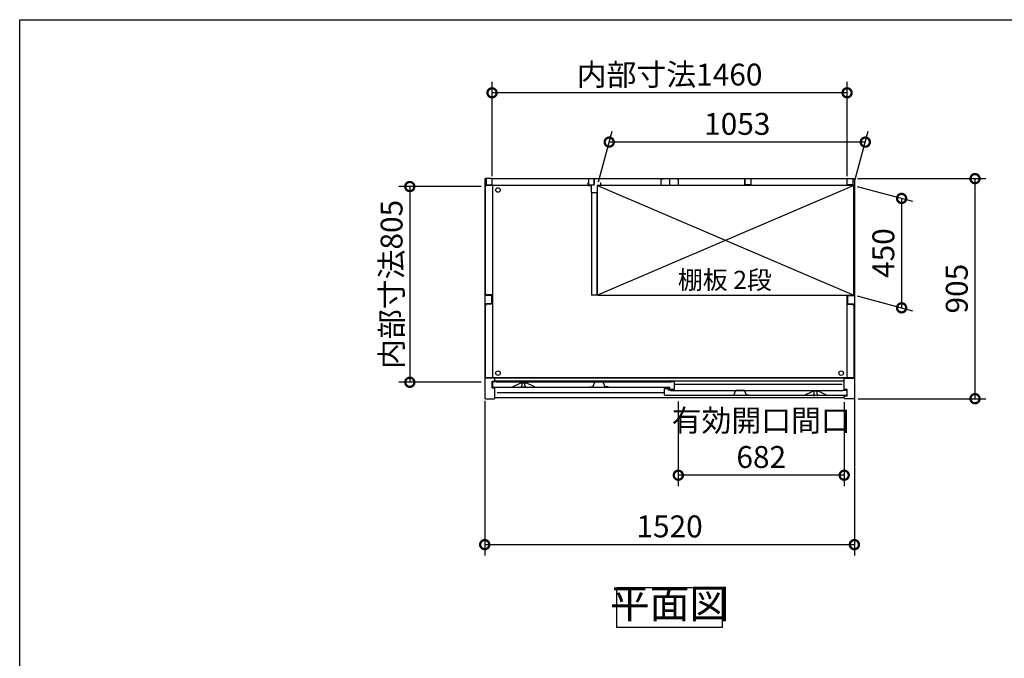
# Model space of a CAD drawing. Extents: x -1468 to 10598, y 6860 to 15353.
# Drawn here: x -1468 to 2581, y 12727 to 15353 of the extents above; entities that cross this region are included whole.
import ezdxf

# ---------------------------------------------------------------- set-up
doc = ezdxf.new("R2010")
doc.units = 0
doc.header["$LTSCALE"] = 20
doc.header["$PDMODE"] = 3
doc.header["$PDSIZE"] = 2
doc.linetypes.add('PHANTOM', pattern=[2.5, 1.25, -0.25, 0.25, -0.25, 0.25, -0.25])
doc.layers.get('0').update_dxf_attribs({"linetype": 'CONTINUOUS'})
doc.layers.get('DEFPOINTS').update_dxf_attribs({"linetype": 'CONTINUOUS'})
for name, color, linetype in [('仕様書枠', 230, 'CONTINUOUS'), ('寸法', 4, 'CONTINUOUS'), ('文字', 7, 'CONTINUOUS'), ('細線', 5, 'CONTINUOUS'), ('部品1', 7, 'CONTINUOUS')]:
    doc.layers.add(name, color=color, linetype=linetype)
doc.styles.add('STYLE1', font='isocp.shx', dxfattribs={"bigfont": 'bigfont.shx'})
doc.styles.add('STYLE2', font='MS PGothic.ttf')
doc.dimstyles.new('INABA_S30G', dxfattribs={"dimscale": 30, "dimtxt": 3, "dimasz": 2.5, "dimexe": 1.5, "dimexo": 0.5, "dimgap": 1, "dimtad": 3, "dimdec": 1, "dimdsep": 46, "dimtxsty": 'STYLE1', "dimblk1": 'DOTSMALL', "dimblk2": 'DOTSMALL', "dimsah": 1, "dimcen": 0, "dimclrt": 7, "dimadec": 0, "dimazin": 0, "dimtfac": 1, "dimtdec": 4, "dimtix": 1, "dimtmove": 0, "dimatfit": 3, "dimldrblk": 'DOTSMALL', "dimfxl": 1, "dimtolj": 1, "dimtzin": 0, "dimarcsym": 0})

# ---------------------------------------------------------------- blocks, each defined once
blk = doc.blocks.new('_DOTSMALL')
at = {"color": 0, "linetype": 'ByBlock', "ltscale": 50, "const_width": 0.5}
blk.add_lwpolyline([(-0.0625, 0, 1), (0.0625, 0, 1)], format="xyb", close=True, dxfattribs=at)
blk = doc.blocks.new('*D29')
at = {"layer": 'DEFPOINTS', "color": 0, "ltscale": 50}
for p in [(474.4, 15052.7), (474.4, 14694.7), (1934.4, 14694.7)]:
    blk.add_point(p, dxfattribs=at)
at = {"layer": '寸法', "color": 0, "lineweight": -2, "ltscale": 50}
for p, q in [((474.4, 14709.7), (474.4, 15097.7)), ((1934.4, 14709.7), (1934.4, 15097.7)), ((1934.4, 15052.7), (474.4, 15052.7))]:
    blk.add_line(p, q, dxfattribs=at)
at = {"layer": '寸法', "color": 0, "lineweight": -2, "ltscale": 50, "xscale": 75, "yscale": 75, "zscale": 75, "rotation": 180}
blk.add_blockref('_DOTSMALL', (474.4, 15052.7), dxfattribs=at)
at = {"layer": '寸法', "color": 0, "lineweight": -2, "ltscale": 50, "xscale": 75, "yscale": 75, "zscale": 75}
blk.add_blockref('_DOTSMALL', (1934.4, 15052.7), dxfattribs=at)
at = {"layer": '寸法', "color": 7, "ltscale": 50, "insert": (1204.4, 15127.7), "char_height": 90, "attachment_point": 5, "style": 'STYLE1'}
blk.add_mtext('\\A1;内部寸法1460', dxfattribs=at)
blk = doc.blocks.new('*D30')
at = {"layer": 'DEFPOINTS', "color": 0, "ltscale": 50}
for p in [(1961.4, 14671.2), (1961.4, 14221.2), (2158.4, 14168.4)]:
    blk.add_point(p, dxfattribs=at)
at = {"layer": '寸法', "color": 0, "lineweight": -2, "ltscale": 50}
for p, q in [((1976.4, 14667.2), (2203.4, 14606.4)), ((2158.4, 14618.4), (2158.4, 14168.4)), ((1976.4, 14217.2), (2203.4, 14156.4))]:
    blk.add_line(p, q, dxfattribs=at)
at = {"layer": '寸法', "color": 0, "lineweight": -2, "ltscale": 50, "xscale": 75, "yscale": 75, "zscale": 75}
for p, rotation in [((2158.4, 14618.4), 90), ((2158.4, 14168.4), 270)]:
    blk.add_blockref('_DOTSMALL', p, dxfattribs=dict(at, rotation=rotation))
at = {"layer": '寸法', "color": 7, "ltscale": 50, "insert": (2083.4, 14393.4), "char_height": 90, "attachment_point": 5, "rotation": 90, "style": 'STYLE1'}
blk.add_mtext('\\A1;450', dxfattribs=at)
blk = doc.blocks.new('*D31')
at = {"layer": 'DEFPOINTS', "color": 0, "ltscale": 50}
for p in [(956.3, 14849.9), (908.4, 14671.2), (1961.4, 14671.2)]:
    blk.add_point(p, dxfattribs=at)
at = {"layer": '寸法', "color": 0, "lineweight": -2, "ltscale": 50}
for p, q in [((912.4, 14686.2), (968.3, 14894.9)), ((1965.4, 14686.2), (2021.3, 14894.9)), ((2009.3, 14849.9), (956.3, 14849.9))]:
    blk.add_line(p, q, dxfattribs=at)
at = {"layer": '寸法', "color": 0, "lineweight": -2, "ltscale": 50, "xscale": 75, "yscale": 75, "zscale": 75, "rotation": 180}
blk.add_blockref('_DOTSMALL', (956.3, 14849.9), dxfattribs=at)
at = {"layer": '寸法', "color": 0, "lineweight": -2, "ltscale": 50, "xscale": 75, "yscale": 75, "zscale": 75}
blk.add_blockref('_DOTSMALL', (2009.3, 14849.9), dxfattribs=at)
at = {"layer": '寸法', "color": 7, "ltscale": 50, "insert": (1482.8, 14924.9), "char_height": 90, "attachment_point": 5, "style": 'STYLE1'}
blk.add_mtext('\\A1;1053', dxfattribs=at)
blk = doc.blocks.new('*D32')
at = {"layer": 'DEFPOINTS', "color": 0, "ltscale": 50}
for p in [(1964.4, 13810.5), (444.4, 13800.3), (1964.4, 13194.4)]:
    blk.add_point(p, dxfattribs=at)
at = {"layer": '寸法', "color": 0, "lineweight": -2, "ltscale": 50}
for p, q in [((444.4, 13785.3), (444.4, 13149.4)), ((1964.4, 13795.5), (1964.4, 13149.4)), ((444.4, 13194.4), (1964.4, 13194.4))]:
    blk.add_line(p, q, dxfattribs=at)
at = {"layer": '寸法', "color": 0, "lineweight": -2, "ltscale": 50, "xscale": 75, "yscale": 75, "zscale": 75, "rotation": 180}
blk.add_blockref('_DOTSMALL', (444.4, 13194.4), dxfattribs=at)
at = {"layer": '寸法', "color": 0, "lineweight": -2, "ltscale": 50, "xscale": 75, "yscale": 75, "zscale": 75}
blk.add_blockref('_DOTSMALL', (1964.4, 13194.4), dxfattribs=at)
at = {"layer": '寸法', "color": 7, "ltscale": 50, "insert": (1204.4, 13269.4), "char_height": 90, "attachment_point": 5, "style": 'STYLE1'}
blk.add_mtext('\\A1;1520', dxfattribs=at)
blk = doc.blocks.new('*D33')
at = {"layer": 'DEFPOINTS', "color": 0, "ltscale": 50}
for p in [(1240.4, 13797.7), (1922.4, 13794.7), (1240.4, 13479.9)]:
    blk.add_point(p, dxfattribs=at)
at = {"layer": '寸法', "color": 0, "lineweight": -2, "ltscale": 50}
for p, q in [((1240.4, 13782.7), (1240.4, 13434.9)), ((1922.4, 13779.7), (1922.4, 13434.9)), ((1922.4, 13479.9), (1240.4, 13479.9))]:
    blk.add_line(p, q, dxfattribs=at)
at = {"layer": '寸法', "color": 0, "lineweight": -2, "ltscale": 50, "xscale": 75, "yscale": 75, "zscale": 75, "rotation": 180}
blk.add_blockref('_DOTSMALL', (1240.4, 13479.9), dxfattribs=at)
at = {"layer": '寸法', "color": 0, "lineweight": -2, "ltscale": 50, "xscale": 75, "yscale": 75, "zscale": 75}
blk.add_blockref('_DOTSMALL', (1922.4, 13479.9), dxfattribs=at)
at = {"layer": '寸法', "color": 7, "ltscale": 50, "insert": (1581.4, 13629.9), "char_height": 90, "attachment_point": 5, "style": 'STYLE1'}
blk.add_mtext('\\A1;有効開口間口\\P682', dxfattribs=at)
blk = doc.blocks.new('*D60')
at = {"layer": 'DEFPOINTS', "color": 0, "ltscale": 50}
for p in [(1961.5, 14699.7), (2460.3, 14699.7), (1964.4, 13794.7)]:
    blk.add_point(p, dxfattribs=at)
at = {"layer": '寸法', "color": 0, "lineweight": -2, "ltscale": 50}
for p, q in [((1976.5, 14699.7), (2505.3, 14699.7)), ((2460.3, 13794.7), (2460.3, 14699.7)), ((1979.4, 13794.7), (2505.3, 13794.7))]:
    blk.add_line(p, q, dxfattribs=at)
at = {"layer": '寸法', "color": 0, "lineweight": -2, "ltscale": 50, "xscale": 75, "yscale": 75, "zscale": 75}
for p, rotation in [((2460.3, 14699.7), 90), ((2460.3, 13794.7), 270)]:
    blk.add_blockref('_DOTSMALL', p, dxfattribs=dict(at, rotation=rotation))
at = {"layer": '寸法', "color": 7, "ltscale": 50, "insert": (2385.3, 14247.2), "char_height": 90, "attachment_point": 5, "rotation": 90, "style": 'STYLE1'}
blk.add_mtext('\\A1;905', dxfattribs=at)
blk = doc.blocks.new('*D61')
at = {"layer": 'DEFPOINTS', "color": 0, "ltscale": 50}
for p in [(444.4, 14667.2), (136.3, 13862.2), (444.4, 13862.2)]:
    blk.add_point(p, dxfattribs=at)
at = {"layer": '寸法', "color": 0, "lineweight": -2, "ltscale": 50}
for p, q in [((429.4, 14667.2), (91.3, 14667.2)), ((136.3, 14667.2), (136.3, 13862.2)), ((429.4, 13862.2), (91.3, 13862.2))]:
    blk.add_line(p, q, dxfattribs=at)
at = {"layer": '寸法', "color": 0, "lineweight": -2, "ltscale": 50, "xscale": 75, "yscale": 75, "zscale": 75}
for p, rotation in [((136.3, 14667.2), 90), ((136.3, 13862.2), 270)]:
    blk.add_blockref('_DOTSMALL', p, dxfattribs=dict(at, rotation=rotation))
at = {"layer": '寸法', "color": 7, "ltscale": 50, "insert": (61.3, 14264.7), "char_height": 90, "attachment_point": 5, "rotation": 90, "style": 'STYLE1'}
blk.add_mtext('\\A1;内部寸法805', dxfattribs=at)

msp = doc.modelspace()

# ---------------------------------------------------------------- linework, layer by layer
at = {"layer": '仕様書枠', "ltscale": 50}
for p, q in [((-1467.75, 7024.27), (-1467.75, 15353.47)), ((-1467.75, 15353.47), (10597.65, 15353.47))]:
    msp.add_line(p, q, dxfattribs=at)
at = {"layer": '細線', "ltscale": 50}
for p, q in [((908.39, 14671.21), (1961.39, 14220.71)), ((1961.39, 14671.21), (908.39, 14220.71)), ((1913.89, 13852.71), (1224.89, 13852.71)), ((1183.89, 13818.71), (494.89, 13818.71))]:
    msp.add_line(p, q, dxfattribs=at)
for centre in [(498.89, 14652.91), (498.89, 13899.71), (1909.89, 13899.51)]:
    msp.add_circle(centre, 9.25, dxfattribs=at)
at = {"layer": '部品1', "ltscale": 50}
for p, q in [((444.39, 14696.71), (444.39, 13797.71)), ((471.39, 14699.71), (447.39, 14699.71)), ((450.39, 14697.71), (450.39, 14673.71)), ((474.39, 14699.71), (1934.39, 14699.71)), ((474.39, 14673.71), (474.39, 14699.71)), ((870.39, 14697.71), (870.39, 14673.71)), ((894.39, 14699.71), (894.39, 14675.21)), ((894.39, 14673.71), (894.39, 14699.71)), ((1168.89, 14697.71), (1168.89, 14672.71)), ((1168.89, 14697.71), (1174.89, 14697.71)), ((1204.39, 14699.71), (1204.39, 14675.21)), ((1204.39, 14699.71), (1204.39, 14675.21)), ((1239.89, 14697.71), (1233.89, 14697.71)), ((1239.89, 14697.71), (1239.89, 14672.71)), ((1514.39, 14699.71), (1514.39, 14675.21)), ((1514.39, 14673.71), (1514.39, 14699.71)), ((1538.39, 14697.71), (1538.39, 14673.71)), ((1934.39, 14673.71), (1934.39, 14699.71)), ((1934.39, 14676.21), (1934.39, 14696.71)), ((1937.39, 14699.71), (1961.39, 14699.71)), ((1958.39, 14697.71), (1958.39, 14673.71)), ((1964.39, 14696.71), (1964.39, 13797.71)), ((868.39, 14671.41), (447.39, 14671.41)), ((447.39, 14226.21), (447.39, 14671.21)), ((450.39, 14673.71), (474.39, 14673.71)), ((475.89, 14671.21), (475.89, 13881.01)), ((868.39, 14683.21), (868.39, 14671.21)), ((868.39, 14671.21), (881.89, 14671.21)), ((870.39, 14673.71), (894.39, 14673.71)), ((881.89, 14671.21), (881.89, 14641.21)), ((906.89, 14671.21), (906.89, 14641.21)), ((920.39, 14671.21), (906.89, 14671.21)), ((1961.39, 14671.21), (908.39, 14671.21)), ((908.39, 14220.71), (908.39, 14671.21)), ((920.39, 14683.21), (920.39, 14671.21)), ((1961.39, 14671.41), (920.39, 14671.41)), ((1168.89, 14672.71), (1239.89, 14672.71)), ((1538.39, 14673.71), (1514.39, 14673.71)), ((1958.39, 14673.71), (1934.39, 14673.71)), ((1961.39, 14220.71), (1961.39, 14671.21)), ((906.89, 14641.21), (881.89, 14641.21)), ((883.39, 14641.21), (883.39, 14220.71)), ((905.39, 14641.21), (905.39, 14220.71)), ((472.34, 14219.71), (444.39, 14219.71)), ((475.89, 14221.21), (452.39, 14221.21)), ((472.34, 14219.71), (472.34, 14184.71)), ((905.39, 14220.71), (883.39, 14220.71)), ((908.39, 14220.71), (1961.39, 14220.71)), ((1932.89, 14220.71), (1932.89, 13881.01)), ((1936.44, 14219.71), (1936.44, 14184.71)), ((1936.44, 14219.71), (1964.39, 14219.71)), ((472.34, 14184.71), (444.39, 14184.71)), ((447.39, 13881.01), (447.39, 14178.21)), ((475.89, 14183.21), (452.39, 14183.21)), ((1932.89, 14183.21), (1956.39, 14183.21)), ((1936.44, 14184.71), (1964.39, 14184.71)), ((1961.39, 14178.21), (1961.39, 13881.01)), ((486.39, 13879.71), (444.39, 13879.71)), ((1961.39, 13881.01), (447.39, 13881.01)), ((474.39, 13866.71), (486.39, 13866.71)), ((474.39, 13838.71), (474.39, 13866.71)), ((1922.39, 13879.71), (486.39, 13879.71)), ((486.39, 13866.21), (486.39, 13879.71)), ((1922.39, 13866.21), (486.39, 13866.21)), ((1922.39, 13832.71), (1922.39, 13879.71)), ((1922.39, 13879.71), (1964.39, 13879.71)), ((474.39, 13838.71), (486.39, 13838.71)), ((486.39, 13797.71), (486.39, 13838.71)), ((1934.39, 13832.71), (1922.39, 13832.71)), ((1934.39, 13804.71), (1934.39, 13832.71)), ((447.39, 13794.71), (483.39, 13794.71)), ((1922.39, 13797.71), (486.39, 13797.71)), ((1934.39, 13804.71), (1922.39, 13804.71)), ((1922.39, 13797.71), (1922.39, 13804.71)), ((1961.39, 13794.71), (1925.39, 13794.71))]:
    msp.add_line(p, q, dxfattribs=at)
at = {"layer": '部品1'}
for p, q in [((475.89, 13863.11), (475.89, 13844.71)), ((491.29, 13863.71), (476.49, 13863.71)), ((491.89, 13862.71), (491.89, 13863.11)), ((1208.89, 13862.71), (491.89, 13862.71)), ((556.02, 13841.77), (592.39, 13859.71)), ((592.39, 13859.71), (615.39, 13859.71)), ((651.77, 13841.77), (615.39, 13859.71)), ((1208.89, 13863.11), (1208.89, 13862.71)), ((1224.29, 13863.71), (1209.49, 13863.71)), ((1224.89, 13834.31), (1224.89, 13863.11)), ((478.89, 13841.71), (1204.89, 13841.71)), ((1183.89, 13810.71), (1183.89, 13836.11)), ((1184.49, 13836.71), (1198.29, 13836.71)), ((1929.89, 13807.71), (1186.89, 13807.71)), ((1198.89, 13836.11), (1198.89, 13829.71)), ((1208.29, 13829.71), (1198.89, 13829.71)), ((1204.89, 13834.31), (1204.89, 13841.71)), ((1205.49, 13833.71), (1224.29, 13833.71)), ((1208.89, 13829.11), (1208.89, 13828.71)), ((1208.89, 13828.71), (1916.89, 13828.71)), ((1756.89, 13807.71), (1793.39, 13825.71)), ((1816.39, 13825.71), (1793.39, 13825.71)), ((1852.89, 13807.71), (1816.39, 13825.71)), ((1916.89, 13828.71), (1916.89, 13829.11)), ((1917.49, 13829.71), (1932.29, 13829.71)), ((1932.89, 13829.11), (1932.89, 13810.71))]:
    msp.add_line(p, q, dxfattribs=at)
at = {"layer": '部品1', "ltscale": 1.4}
for p, q in [((595.89, 13859.71), (595.89, 13858.99)), ((595.89, 13844.71), (595.89, 13846.43)), ((597.89, 13848.71), (597.89, 13856.71)), ((609.89, 13848.71), (609.89, 13856.71)), ((611.89, 13859.71), (611.89, 13858.99)), ((611.89, 13844.71), (611.89, 13846.43)), ((608.89, 13841.71), (598.89, 13841.71))]:
    msp.add_line(p, q, dxfattribs=at)
at = {"layer": '部品1', "ltscale": 5}
for p, q in [((888.59, 13843.01), (896.76, 13862.2)), ((931.56, 13862.51), (897.22, 13862.51)), ((930.39, 13862.71), (898.39, 13862.71)), ((940.19, 13843.01), (932.02, 13862.2)), ((876.59, 13843.01), (888.59, 13843.01)), ((952.19, 13843.01), (940.19, 13843.01)), ((1456.59, 13809.01), (1468.59, 13809.01)), ((1468.59, 13809.01), (1476.76, 13828.2)), ((1511.56, 13828.51), (1477.22, 13828.51)), ((1510.39, 13828.71), (1478.39, 13828.71)), ((1520.19, 13809.01), (1512.02, 13828.2)), ((1532.19, 13809.01), (1520.19, 13809.01))]:
    msp.add_line(p, q, dxfattribs=at)
at = {"layer": '部品1', "ltscale": 4}
msp.add_line((1205.49, 13833.71), (1224.29, 13833.71), dxfattribs=at)
at = {"layer": '部品1', "linetype": 'PHANTOM', "ltscale": 1.4}
for p, q in [((1796.89, 13825.71), (1796.89, 13824.99)), ((1796.89, 13810.71), (1796.89, 13812.43)), ((1798.89, 13814.71), (1798.89, 13822.71)), ((1809.89, 13807.71), (1799.89, 13807.71)), ((1810.89, 13814.71), (1810.89, 13822.71)), ((1812.89, 13825.71), (1812.89, 13824.99)), ((1812.89, 13810.71), (1812.89, 13812.43))]:
    msp.add_line(p, q, dxfattribs=at)
at = {"layer": '部品1', "ltscale": 50}
msp.add_lwpolyline([(987.92, 13018.44), (1420.86, 13018.44), (1420.86, 12854.07), (987.92, 12854.07)], close=True, dxfattribs=at)
for centre, radius, start, end in [((447.39, 14696.71), 3, 90, 180), ((471.39, 14696.71), 3, 0, 90), ((1937.39, 14696.71), 3, 90, 180), ((1961.39, 14696.71), 3, 0, 90), ((452.39, 14226.21), 5, 180, 270), ((452.39, 14178.21), 5, 90, 180), ((1956.39, 14178.21), 5, 0, 90), ((447.39, 13797.71), 3, 180, 270), ((483.39, 13797.71), 3, 270, 0), ((1925.39, 13797.71), 3, 180, 270), ((1961.39, 13797.71), 3, 270, 0)]:
    msp.add_arc(centre, radius, start, end, dxfattribs=at)
at = {"layer": '部品1'}
for centre, radius, start, end in [((476.49, 13863.11), 0.6, 90, 180), ((491.29, 13863.11), 0.6, 0, 90), ((1209.49, 13863.11), 0.6, 90, 180), ((1224.29, 13863.11), 0.6, 0, 90), ((478.89, 13844.71), 3, 180, 270), ((555.75, 13842.31), 0.6, 270, 296.25024), ((652.03, 13842.31), 0.6, 243.74976, 270), ((1184.49, 13836.11), 0.6, 90, 180), ((1186.89, 13810.71), 3, 180, 270), ((1198.29, 13836.11), 0.6, 0, 90), ((1205.49, 13834.31), 0.6, 180, 270), ((1208.29, 13829.11), 0.6, 0, 90), ((1224.29, 13834.31), 0.6, 270, 0), ((1756.75, 13808.31), 0.6, 270, 296.25024), ((1853.03, 13808.31), 0.6, 243.74976, 270), ((1917.49, 13829.11), 0.6, 90, 180), ((1929.89, 13810.71), 3, 270, 0), ((1932.29, 13829.11), 0.6, 0, 90)]:
    msp.add_arc(centre, radius, start, end, dxfattribs=at)
at = {"layer": '部品1', "ltscale": 1.4}
for centre, radius, start, end in [((596.19, 13858.99), 0.3, 180, 262.50528), ((596.19, 13846.43), 0.3, 97.49472, 180), ((595.89, 13856.71), 2, 0, 82.50528), ((595.89, 13848.71), 2, 277.49472, 0), ((611.89, 13856.71), 2, 97.49472, 180), ((611.89, 13848.71), 2, 180, 262.50528), ((611.59, 13858.99), 0.3, 277.49472, 0), ((611.59, 13846.43), 0.3, 0, 82.50528), ((598.89, 13844.71), 3, 180, 270), ((608.89, 13844.71), 3, 270, 0)]:
    msp.add_arc(centre, radius, start, end, dxfattribs=at)
at = {"layer": '部品1', "ltscale": 5}
for centre, start, end in [((897.22, 13862.01), 90, 156.94341), ((931.56, 13862.01), 23.05659, 90), ((1477.22, 13828.01), 90, 156.94341), ((1511.56, 13828.01), 23.05659, 90)]:
    msp.add_arc(centre, 0.5, start, end, dxfattribs=at)
at = {"layer": '部品1', "linetype": 'PHANTOM', "ltscale": 1.4}
for centre, radius, start, end in [((1797.19, 13824.99), 0.3, 180, 262.50528), ((1797.19, 13812.43), 0.3, 97.49472, 180), ((1799.89, 13810.71), 3, 180, 270), ((1796.89, 13822.71), 2, 0, 82.50528), ((1796.89, 13814.71), 2, 277.49472, 0), ((1809.89, 13810.71), 3, 270, 0), ((1812.89, 13822.71), 2, 97.49472, 180), ((1812.89, 13814.71), 2, 180, 262.50528), ((1812.59, 13824.99), 0.3, 277.49472, 0), ((1812.59, 13812.43), 0.3, 0, 82.50528)]:
    msp.add_arc(centre, radius, start, end, dxfattribs=at)

# ---------------------------------------------------------------- texts
at = {"layer": '文字', "color": 7, "ltscale": 50, "style": 'STYLE2'}
msp.add_text('棚板 2段', height=75, dxfattribs=at).set_placement((1238.44, 14245.71))
at = {"layer": '部品1', "color": 7, "ltscale": 50, "insert": (1204.39, 12936.26), "char_height": 120, "attachment_point": 5, "style": 'STYLE1'}
msp.add_mtext('平面図', dxfattribs=at)

# ---------------------------------------------------------------- dimensions: what is measured, and where the dimension line sits
at = {"layer": '寸法', "ltscale": 50}
for base, p1, p2, text, picture, middle in [((474.39, 15052.74), (1934.39, 14694.71), (474.39, 14694.71), '内部寸法<>', '*D29', (1204.39, 15127.74)), ((1240.39, 13479.89), (1922.39, 13794.71), (1240.39, 13797.71), '有効開口間口\\P<>', '*D33', (1581.39, 13629.9))]:
    dim = msp.add_linear_dim(base=base, p1=p1, p2=p2, text=text, dimstyle='INABA_S30G', dxfattribs=at)
    dim.commit()
    dim.dimension.update_dxf_attribs({"geometry": picture, "text_midpoint": middle})
for base, p1, p2, picture, middle in [((956.28, 14849.93), (1961.39, 14671.21), (908.39, 14671.21), '*D31', (1482.78, 14924.93)), ((1964.39, 13194.37), (444.39, 13800.32), (1964.39, 13810.46), '*D32', (1204.39, 13269.38))]:
    dim = msp.add_linear_dim(base=base, p1=p1, p2=p2, dimstyle='INABA_S30G', dxfattribs=at)
    dim.commit()
    dim.dimension.update_dxf_attribs({"geometry": picture, "text_midpoint": middle})
for base, p1, p2, picture, middle in [((2460.27, 14699.71), (1964.39, 13794.71), (1961.51, 14699.71), '*D60', (2385.27, 14247.21)), ((2158.42, 14168.42), (1961.39, 14671.21), (1961.39, 14221.21), '*D30', (2083.42, 14393.42))]:
    dim = msp.add_linear_dim(base=base, p1=p1, p2=p2, angle=90, dimstyle='INABA_S30G', dxfattribs=at)
    dim.commit()
    dim.dimension.update_dxf_attribs({"geometry": picture, "text_midpoint": middle})
dim = msp.add_linear_dim(base=(136.28, 13862.21), p1=(444.39, 14667.21), p2=(444.39, 13862.21), angle=90, text='内部寸法<>', dimstyle='INABA_S30G', dxfattribs=at)
dim.commit()
dim.dimension.update_dxf_attribs({"geometry": '*D61', "text_midpoint": (61.28, 14264.71)})

doc.saveas('drawing.dxf')
